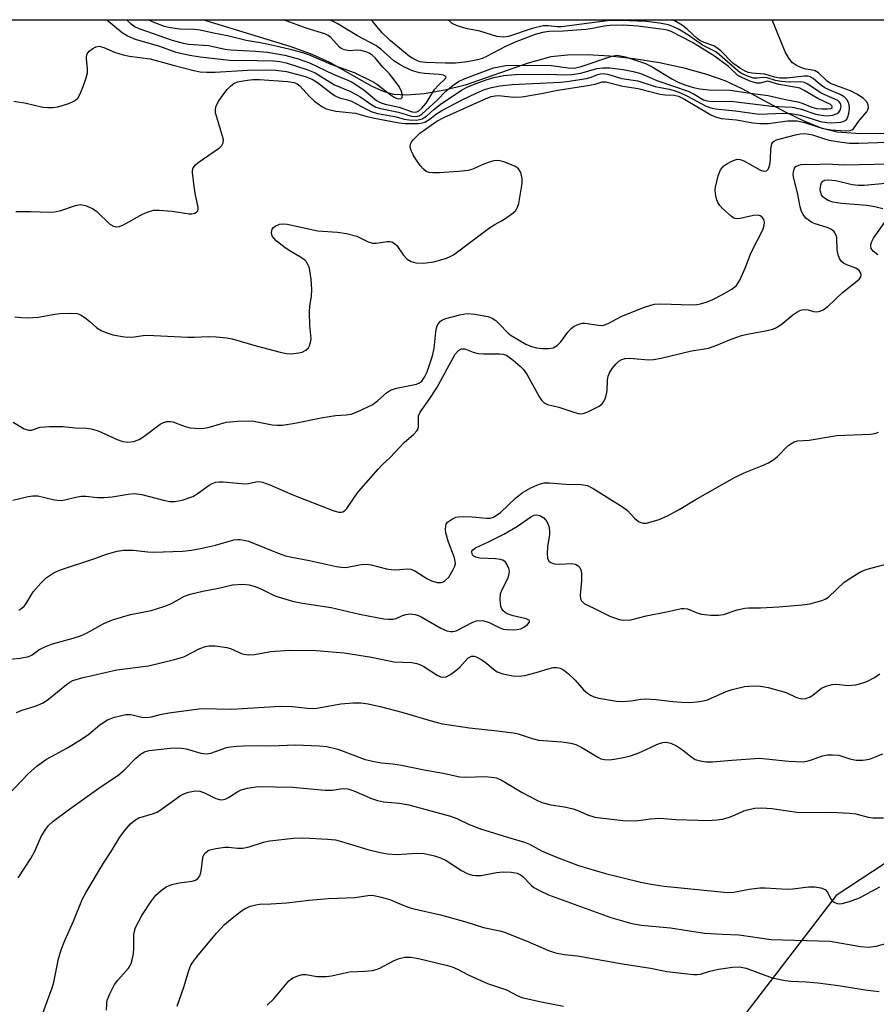
# Model space of a CAD drawing. Units: inches. Extents: x 1225767 to 1231767, y 525456 to 529457.
# Drawn here: x 1225907 to 1226099, y 529237 to 529457 of the extents above; entities that cross this region are included whole.
import ezdxf

# ---------------------------------------------------------------- set-up
doc = ezdxf.new("R2010")
doc.units = ezdxf.units.IN
doc.header["$MEASUREMENT"] = 0
for name, color, linetype in [('HYDRO-Single Line Stream', 4, 'Continuous'), ('NTRL-Trees', 3, 'Continuous'), ('Undefined', 1, 'Continuous')]:
    doc.layers.add(name, color=color, linetype=linetype)

msp = doc.modelspace()

# ---------------------------------------------------------------- linework, layer by layer
at = {"layer": 'HYDRO-Single Line Stream'}
msp.add_lwpolyline([(1226105.54, 529431.19), (1226095.06, 529431.12), (1226089.81, 529431.48), (1226086.46, 529432.35), (1226082.49, 529433.95), (1226078.33, 529436), (1226068.63, 529441.18), (1226064.8, 529442.96), (1226060.68, 529444.4), (1226055.62, 529445.78), (1226050.11, 529446.97), (1226044.39, 529447.89), (1226039.05, 529448.49), (1226033.96, 529448.77), (1226029.6, 529448.72), (1226025.82, 529448.31), (1226020.8, 529446.95), (1226006.69, 529441.99), (1226002.14, 529440.89), (1225997.5, 529440.1), (1225993.67, 529439.78), (1225990.71, 529439.93), (1225988.45, 529440.58), (1225985.92, 529441.72), (1225976.47, 529447.08), (1225972.53, 529448.84), (1225967.84, 529450.56), (1225948.06, 529456.63)], dxfattribs=at)
at = {"layer": 'NTRL-Trees'}
msp.add_lwpolyline([(1225766.66, 528134.1), (1225766.75, 529456.65), (1226186.71, 529456.61), (1226177.63, 529369), (1226154.45, 529303.47), (1226089.62, 529260.81), (1226020.47, 529170.72), (1225958.85, 529120.46), (1225926.92, 529057.92), (1225912.75, 528971.27), (1225891.35, 528943.27)], dxfattribs=at)
at = {"layer": 'Undefined'}
for points, elevation in [([(1225906.06, 529390.23), (1225907.5, 529390.07), (1225908.95, 529390.02), (1225911.25, 529390.12), (1225914.98, 529390.79), (1225916.14, 529390.93), (1225918.52, 529391.04), (1225919.97, 529390.95), (1225920.75, 529390.67), (1225921.7, 529390.08), (1225922.83, 529389.19), (1225924.35, 529387.79), (1225925.31, 529387.16), (1225926.61, 529386.61), (1225927.97, 529386.18), (1225930.52, 529385.76), (1225932.22, 529385.7), (1225934.73, 529386.06), (1225935.6, 529386.1), (1225944.72, 529385.67), (1225946.17, 529385.66), (1225949.28, 529385.81), (1225951.07, 529385.72), (1225953.45, 529385.5), (1225954.62, 529385.28), (1225959.97, 529383.75), (1225965.31, 529382.33), (1225966.73, 529382.02), (1225967.84, 529381.98), (1225969.51, 529382.14), (1225970.3, 529382.35), (1225971.05, 529382.73), (1225971.66, 529383.29), (1225971.9, 529383.73), (1225972.14, 529384.48), (1225972.24, 529385.27), (1225971.95, 529388.28), (1225971.89, 529391.22), (1225971.98, 529392.67), (1225972.36, 529394.73), (1225972.4, 529396.36), (1225972.26, 529398.61), (1225972.01, 529400.59), (1225971.83, 529401.29), (1225971.55, 529401.93), (1225971.13, 529402.56), (1225970.76, 529402.93), (1225969.92, 529403.55), (1225967.59, 529404.9), (1225966.4, 529405.73), (1225964.56, 529407.15), (1225963.97, 529407.72), (1225963.65, 529408.14), (1225963.45, 529408.58), (1225963.38, 529409.05), (1225963.58, 529409.78), (1225963.88, 529410.2), (1225964.25, 529410.5), (1225965.16, 529410.91), (1225966.07, 529411.03), (1225966.93, 529410.94), (1225973.73, 529409.45), (1225978.17, 529409.17), (1225980.2, 529408.85), (1225982.46, 529408.24), (1225984.98, 529406.99), (1225986, 529406.65), (1225986.82, 529406.66), (1225989.32, 529407.06), (1225989.83, 529407.05), (1225990.29, 529406.95), (1225990.92, 529406.63), (1225991.46, 529406.13), (1225992.83, 529404.08), (1225993.72, 529403.11), (1225994.61, 529402.57), (1225995.67, 529402.29), (1225997.39, 529402.25), (1225999.7, 529402.5), (1226002.5, 529403.35), (1226003.31, 529403.68), (1226004.06, 529404.09), (1226012.14, 529410.11), (1226013.34, 529410.89), (1226014.79, 529411.66), (1226016.02, 529412.43), (1226017.43, 529413.44), (1226018.03, 529414.02), (1226018.43, 529414.74), (1226018.66, 529415.57), (1226019.43, 529420.01), (1226019.45, 529421.17), (1226019.11, 529422.51), (1226018.61, 529423.33), (1226017.81, 529423.93), (1226015.32, 529424.9), (1226014.47, 529425.12), (1226013.9, 529425.18), (1226013.11, 529425.08), (1226012.06, 529424.78), (1226010.51, 529424.19), (1226008.42, 529423.25), (1226007.36, 529422.95), (1226005.17, 529422.69), (1226000.94, 529422.39), (1225999.47, 529422.4), (1225998.66, 529422.51), (1225997.99, 529422.74), (1225997.38, 529423.2), (1225996.67, 529424.06), (1225995.68, 529425.48), (1225995.08, 529426.45), (1225994.6, 529427.44), (1225994.43, 529428.16), (1225994.49, 529428.79), (1225994.7, 529429.25), (1225995.18, 529429.89), (1225996.55, 529431.28), (1226000.33, 529433.97), (1226001.95, 529434.81), (1226010.87, 529438.81), (1226012.53, 529439.48), (1226013.37, 529439.66), (1226014.14, 529439.7), (1226017.55, 529439.33), (1226019.34, 529439.42), (1226023.77, 529440.12), (1226027.39, 529440.92), (1226034.58, 529442), (1226035.98, 529442.3), (1226037.32, 529442.74), (1226038.16, 529442.77), (1226041.97, 529441.76), (1226045.4, 529441.24), (1226050.26, 529439.99), (1226051.45, 529439.82), (1226053.42, 529439.74), (1226054.39, 529439.54), (1226055.7, 529438.91), (1226061.63, 529435.41), (1226062.67, 529434.94), (1226063.9, 529434.59), (1226067.35, 529434.25), (1226070.96, 529433.57), (1226072.57, 529433.41), (1226074.47, 529433.46), (1226078.76, 529434.02), (1226080.9, 529434.03), (1226082.54, 529433.7), (1226085.77, 529432.59), (1226087.07, 529432.24), (1226088.47, 529432.04), (1226091.67, 529431.79), (1226092.76, 529431.87), (1226093.15, 529432.02), (1226093.48, 529432.28), (1226094.83, 529434.17), (1226096.48, 529436.02), (1226096.72, 529436.46), (1226096.83, 529436.92), (1226096.78, 529437.64), (1226096.48, 529438.31), (1226095.66, 529439.09), (1226094.27, 529440.02), (1226092.85, 529440.75), (1226089.58, 529441.91), (1226088.39, 529442.41), (1226087.61, 529442.93), (1226085.66, 529444.74), (1226084.96, 529445.21), (1226084.37, 529445.39), (1226082.95, 529445.58), (1226082.11, 529445.82), (1226080.77, 529446.4), (1226079.84, 529447.03), (1226079.02, 529448.01), (1226078.23, 529449.48), (1226075.33, 529456.62)], 328), ([(1225906.27, 529413.73), (1225909.62, 529413.79), (1225913.76, 529413.64), (1225914.89, 529413.68), (1225916.3, 529414.02), (1225919.61, 529415.12), (1225920.7, 529415.31), (1225921.8, 529415.11), (1225923.41, 529414.44), (1225924.33, 529413.76), (1225927.25, 529410.94), (1225928.12, 529410.47), (1225928.86, 529410.36), (1225929.39, 529410.42), (1225930.17, 529410.7), (1225934.69, 529413.26), (1225936.03, 529413.8), (1225937.13, 529414.08), (1225938.29, 529414.1), (1225941.24, 529413.81), (1225945.04, 529413.22), (1225945.57, 529413.23), (1225946.28, 529413.42), (1225946.67, 529413.64), (1225946.92, 529413.94), (1225947.03, 529414.3), (1225947.04, 529414.74), (1225946.4, 529417.38), (1225946.1, 529419.34), (1225945.75, 529422.47), (1225945.77, 529423.03), (1225945.92, 529423.54), (1225946.39, 529424.18), (1225947.04, 529424.71), (1225951.82, 529428.02), (1225952.34, 529428.54), (1225952.63, 529429.09), (1225952.65, 529429.82), (1225952.49, 529430.6), (1225950.92, 529435.8), (1225950.86, 529436.61), (1225951.05, 529437.38), (1225951.54, 529438.38), (1225952.28, 529439.5), (1225953.5, 529441.07), (1225954.29, 529441.89), (1225955.01, 529442.37), (1225955.82, 529442.72), (1225956.63, 529442.94), (1225958.01, 529443.16), (1225959.22, 529443.27), (1225960.7, 529443.24), (1225967.08, 529442.83), (1225968.48, 529442.59), (1225969.12, 529442.32), (1225969.73, 529441.85), (1225971.9, 529439.44), (1225972.99, 529438.45), (1225974.63, 529437.22), (1225975.64, 529436.73), (1225977.79, 529436.19), (1225982.22, 529435.78), (1225984.76, 529435.01), (1225986.4, 529434.61), (1225991.94, 529433.6), (1225993.26, 529433.44), (1225996.25, 529433.47), (1225997.11, 529433.59), (1225997.65, 529433.77), (1225998.63, 529434.37), (1226000.27, 529435.62), (1226001.45, 529436.31), (1226006.06, 529438.7), (1226008.99, 529440.11), (1226011.05, 529441.01), (1226012.56, 529441.51), (1226014.44, 529441.85), (1226017.18, 529442.16), (1226027.98, 529442.66), (1226029.43, 529442.8), (1226033.83, 529443.5), (1226034.65, 529443.75), (1226036.36, 529444.42), (1226037.28, 529444.61), (1226037.95, 529444.58), (1226038.52, 529444.47), (1226041.68, 529443.53), (1226045.32, 529442.96), (1226049.18, 529441.69), (1226052.26, 529441.11), (1226053.4, 529440.81), (1226054.8, 529440.31), (1226056.43, 529439.57), (1226060.58, 529437.31), (1226061.59, 529436.94), (1226062.67, 529436.74), (1226067.15, 529436.29), (1226072.38, 529435.54), (1226077.86, 529435.75), (1226079.52, 529435.68), (1226081.67, 529435.27), (1226086.1, 529433.92), (1226087.52, 529433.67), (1226088.68, 529433.62), (1226090.69, 529433.73), (1226091.21, 529433.85), (1226091.66, 529434.09), (1226091.99, 529434.44), (1226092.22, 529434.9), (1226092.44, 529435.69), (1226092.58, 529436.8), (1226092.54, 529437.62), (1226092.38, 529438.12), (1226091.99, 529438.81), (1226091.44, 529439.38), (1226090.51, 529439.92), (1226088.06, 529440.95), (1226087.08, 529441.45), (1226086.11, 529442.11), (1226084.45, 529443.51), (1226083.8, 529443.89), (1226083.31, 529444.02), (1226082.46, 529444.03), (1226078.62, 529443.58), (1226077.13, 529443.58), (1226075.87, 529443.78), (1226073.67, 529444.5), (1226070.77, 529444.68), (1226069.98, 529444.85), (1226069.25, 529445.12), (1226068.22, 529445.73), (1226066.56, 529446.95), (1226063.81, 529449.65), (1226062.97, 529450.38), (1226062.25, 529450.78), (1226060.12, 529451.55), (1226059.17, 529451.99), (1226058.54, 529452.46), (1226056.42, 529454.45), (1226055.28, 529455.37), (1226053.77, 529456.27), (1226052.94, 529456.62)], 326), ([(1225930.97, 529456.63), (1225931.83, 529455.85), (1225932.95, 529455.07), (1225933.99, 529454.59), (1225941.22, 529452.06), (1225943.67, 529451.38), (1225944.94, 529451.2), (1225949.36, 529450.87), (1225953.04, 529450.09), (1225954.31, 529449.9), (1225959.84, 529449.64), (1225962.51, 529449.41), (1225966.39, 529448.7), (1225969.35, 529447.9), (1225971.9, 529447), (1225977.19, 529444.48), (1225980.46, 529443.16), (1225981.44, 529442.69), (1225984.01, 529440.99), (1225986.89, 529438.61), (1225987.68, 529438.12), (1225988.82, 529437.76), (1225991.97, 529437.08), (1225994.85, 529436.07), (1225995.53, 529435.97), (1225995.92, 529436.04), (1225996.37, 529436.29), (1225997.01, 529436.84), (1225997.98, 529438), (1225999.87, 529441.04), (1226000.65, 529441.92), (1226002.35, 529443.58), (1226002.43, 529443.83), (1226002.36, 529443.96), (1226001.82, 529444.23), (1226000.89, 529444.38), (1225997.59, 529444.63), (1225996.49, 529444.8), (1225994.93, 529445.23), (1225993.11, 529446), (1225991.92, 529446.68), (1225990.78, 529447.44), (1225987.84, 529450.04), (1225986.73, 529450.85), (1225982.64, 529453.05), (1225978.07, 529455.83), (1225976.75, 529456.5), (1225976.39, 529456.63)], 320), ([(1225935.95, 529456.63), (1225937.27, 529456.03), (1225939.44, 529455.23), (1225940.87, 529454.87), (1225942.94, 529454.58), (1225946.19, 529454.52), (1225947.47, 529454.37), (1225950.41, 529453.7), (1225953.59, 529453.1), (1225957.75, 529452.04), (1225960.9, 529451.54), (1225963.8, 529450.92), (1225967.56, 529450.08), (1225970.37, 529449.33), (1225971.65, 529448.86), (1225976.7, 529446.72), (1225981.88, 529444.87), (1225986.28, 529442.7), (1225987.21, 529442.05), (1225989.9, 529439.89), (1225990.83, 529439.29), (1225991.28, 529439.07), (1225991.87, 529438.93), (1225992.36, 529439.03), (1225992.59, 529439.23), (1225992.7, 529439.82), (1225992.42, 529440.78), (1225991.84, 529441.75), (1225990.82, 529443.17), (1225989.76, 529444.52), (1225988.33, 529446.03), (1225986.55, 529448.12), (1225985.93, 529448.69), (1225985.23, 529449.14), (1225984.46, 529449.49), (1225983.36, 529449.78), (1225982.5, 529449.81), (1225980.75, 529449.7), (1225979.71, 529449.91), (1225979, 529450.24), (1225978.58, 529450.53), (1225976.68, 529452.69), (1225976.06, 529453.14), (1225975.35, 529453.48), (1225971.4, 529454.67), (1225966.09, 529456.63)], 318), ([(1225993.05, 529434.42), (1225994.2, 529434.25), (1225995.72, 529434.2), (1225996.6, 529434.31), (1225997.12, 529434.5), (1225998.07, 529435.11), (1225999.73, 529436.58), (1226001.08, 529437.66), (1226005.85, 529440.86), (1226007.26, 529441.6), (1226008.53, 529442.14), (1226011.42, 529443.21), (1226013.07, 529443.71), (1226015.36, 529444.16), (1226017.96, 529444.39), (1226025.15, 529444.5), (1226029.08, 529444.33), (1226030.51, 529444.38), (1226032.54, 529444.66), (1226036.12, 529445.74), (1226037.44, 529445.91), (1226039.01, 529445.86), (1226041.99, 529445.49), (1226044.25, 529445.07), (1226045.93, 529444.65), (1226049.51, 529443.09), (1226056.52, 529440.66), (1226057.9, 529440), (1226059.96, 529438.75), (1226060.79, 529438.48), (1226061.9, 529438.39), (1226066.16, 529438.4), (1226075.2, 529437.35), (1226079.79, 529437.07), (1226081.58, 529436.69), (1226085.07, 529435.53), (1226086.24, 529435.3), (1226087.42, 529435.19), (1226088.85, 529435.28), (1226089.83, 529435.64), (1226090.22, 529435.96), (1226090.52, 529436.4), (1226090.7, 529436.88), (1226090.75, 529437.31), (1226090.6, 529437.93), (1226090.33, 529438.27), (1226089.96, 529438.55), (1226086.3, 529440.22), (1226083.26, 529442.25), (1226082.52, 529442.62), (1226081.73, 529442.74), (1226079.18, 529442.69), (1226077.39, 529442.8), (1226076.07, 529443.06), (1226074.2, 529443.65), (1226073.4, 529443.69), (1226071.95, 529443.54), (1226071.17, 529443.61), (1226070.05, 529443.92), (1226068.96, 529444.36), (1226068.24, 529444.77), (1226067.65, 529445.22), (1226063.57, 529448.76), (1226062.7, 529449.43), (1226059.73, 529450.96), (1226056.71, 529453.1), (1226054.53, 529454.44), (1226053.3, 529455.08), (1226052.13, 529455.5), (1226050.13, 529455.88), (1226047.24, 529456.25), (1226041.49, 529456.47), (1226039.07, 529456.43), (1226028.24, 529455.03), (1226027.25, 529455.02), (1226025.25, 529455.31), (1226024.15, 529455.24), (1226021.67, 529454.71), (1226016.35, 529452.92), (1226015.22, 529452.76), (1226013.77, 529452.86), (1226009.94, 529454.1), (1226007.25, 529454.58), (1226006.13, 529454.87), (1226004.77, 529455.33), (1226003.77, 529455.82), (1226002.93, 529456.6), (1226002.91, 529456.62)], 324), ([(1226100.07, 529414.36), (1226098.26, 529414.84), (1226096.47, 529415.08), (1226090.81, 529415.52), (1226088.9, 529415.87), (1226087.85, 529416.2), (1226086.99, 529416.71), (1226086.64, 529417.06), (1226086.38, 529417.48), (1226086.13, 529418.2), (1226086.05, 529418.7), (1226086.18, 529419.73), (1226086.36, 529420.19), (1226086.67, 529420.53), (1226087.09, 529420.74), (1226087.85, 529420.84), (1226089.52, 529420.71), (1226093.23, 529419.78), (1226094.54, 529419.62), (1226095.85, 529419.67), (1226103.83, 529420.37)], 334), ([(1226098.93, 529404.08), (1226097.86, 529404.9), (1226097.46, 529405.49), (1226097.35, 529405.91), (1226097.36, 529406.36), (1226097.56, 529407.06), (1226097.97, 529407.81), (1226100.48, 529411.41)], 334)]:
    msp.add_lwpolyline(points, dxfattribs=dict(at, elevation=elevation))
for points in [[(1225926.59, 529456.63, 322), (1225930.06, 529453.75, 322), (1225931.25, 529453.02, 322), (1225932.97, 529452.26, 322), (1225938.41, 529450.75, 322), (1225942.01, 529449.42, 322), (1225945.16, 529448.72, 322), (1225947.44, 529448.31, 322), (1225954.05, 529447.6, 322), (1225960.22, 529447.55, 322), (1225963.96, 529447.44, 322), (1225965.28, 529447.28, 322), (1225966.66, 529446.97, 322), (1225971.32, 529445.51, 322), (1225973.14, 529444.73, 322), (1225974.39, 529444.03, 322), (1225977.51, 529442.08, 322), (1225980.9, 529440.66, 322), (1225982.18, 529440.02, 322), (1225983.4, 529439.29, 322), (1225985.86, 529437.61, 322), (1225986.76, 529437.11, 322), (1225987.8, 529436.77, 322), (1225991.8, 529435.96, 322), (1225994.68, 529435.09, 322), (1225995.51, 529435.03, 322), (1225996.06, 529435.08, 322), (1225996.56, 529435.24, 322), (1225997.02, 529435.5, 322), (1226000.45, 529438.68, 322), (1226002.41, 529440.67, 322), (1226004.01, 529442.01, 322), (1226005.17, 529442.82, 322), (1226006.44, 529443.4, 322), (1226013.02, 529445.9, 322), (1226015.75, 529446.41, 322), (1226018.25, 529446.5, 322), (1226025.9, 529446.39, 322), (1226029.75, 529445.85, 322), (1226031.03, 529445.82, 322), (1226032.59, 529446.18, 322), (1226039.46, 529448.51, 322), (1226040.63, 529448.69, 322), (1226041.41, 529448.6, 322), (1226042.51, 529448.33, 322), (1226047.04, 529446.89, 322), (1226048.53, 529446.13, 322), (1226052.87, 529443.45, 322), (1226054.13, 529442.75, 322), (1226055.77, 529442.05, 322), (1226057.71, 529441.5, 322), (1226059.18, 529441.19, 322), (1226061.09, 529440.99, 322), (1226065.9, 529440.89, 322), (1226069.89, 529440.27, 322), (1226074.39, 529439.71, 322), (1226078.31, 529438.77, 322), (1226081.08, 529438.3, 322), (1226082.02, 529437.98, 322), (1226084.17, 529437.08, 322), (1226085.26, 529436.8, 322), (1226086.47, 529436.7, 322), (1226087.66, 529436.72, 322), (1226088.41, 529436.83, 322), (1226088.75, 529437.04, 322), (1226088.73, 529437.33, 322), (1226088.33, 529437.68, 322), (1226085.53, 529439, 322), (1226082.5, 529440.84, 322), (1226081.47, 529441.34, 322), (1226080.33, 529441.59, 322), (1226076.78, 529442.14, 322), (1226074.36, 529442.87, 322), (1226073.94, 529442.84, 322), (1226072.67, 529442.42, 322), (1226071.91, 529442.44, 322), (1226070.56, 529442.85, 322), (1226068.66, 529443.62, 322), (1226067.66, 529444.18, 322), (1226065.57, 529446.15, 322), (1226062.43, 529448.5, 322), (1226057.54, 529451.56, 322), (1226052.74, 529453.99, 322), (1226051.87, 529454.31, 322), (1226051.03, 529454.49, 322), (1226045.31, 529455.23, 322), (1226042.15, 529455.42, 322), (1226039.01, 529455.37, 322), (1226037.77, 529455.23, 322), (1226035.14, 529454.68, 322), (1226033.7, 529454.47, 322), (1226028.61, 529454.05, 322), (1226025.45, 529454.04, 322), (1226024.01, 529453.82, 322), (1226022.35, 529453.32, 322), (1226017.84, 529451.6, 322), (1226015.73, 529450.63, 322), (1226011.47, 529448.4, 322), (1226010.49, 529447.96, 322), (1226009.42, 529447.65, 322), (1226007.2, 529447.24, 322), (1226004.57, 529446.93, 322), (1226002.2, 529446.91, 322), (1225997.8, 529447.07, 322), (1225996.66, 529447.26, 322), (1225995.9, 529447.52, 322), (1225994.99, 529447.98, 322), (1225994.29, 529448.45, 322), (1225989.97, 529452.02, 322), (1225988.08, 529453.79, 322), (1225985.98, 529456.34, 322), (1225985.71, 529456.63, 322)], [(1225905.8, 529438.44, 324), (1225908.56, 529438, 324), (1225912.31, 529437.08, 324), (1225913.42, 529436.98, 324), (1225914.53, 529436.99, 324), (1225915.64, 529437.13, 324), (1225918.11, 529437.9, 324), (1225919.39, 529438.49, 324), (1225920.1, 529439.12, 324), (1225920.67, 529440.05, 324), (1225921.32, 529441.69, 324), (1225922, 529443.63, 324), (1225922.25, 529444.76, 324), (1225922.27, 529445.63, 324), (1225922.06, 529447.96, 324), (1225922.07, 529448.51, 324), (1225922.19, 529449, 324), (1225922.63, 529449.59, 324), (1225923.47, 529450.22, 324), (1225924.17, 529450.58, 324), (1225924.91, 529450.7, 324), (1225925.94, 529450.44, 324), (1225928.3, 529449.38, 324), (1225930.26, 529448.8, 324), (1225931.68, 529448.51, 324), (1225936.26, 529447.9, 324), (1225941.42, 529446.46, 324), (1225946.02, 529445.27, 324), (1225947.47, 529444.98, 324), (1225948.86, 529444.9, 324), (1225950.83, 529444.91, 324), (1225958.08, 529445.38, 324), (1225962.06, 529445.46, 324), (1225964.4, 529445.4, 324), (1225966.74, 529445.04, 324), (1225970.95, 529443.92, 324), (1225972.53, 529443.36, 324), (1225973.72, 529442.59, 324), (1225976.68, 529440.27, 324), (1225977.63, 529439.62, 324), (1225978.59, 529439.2, 324), (1225980.39, 529438.76, 324), (1225981.32, 529438.42, 324), (1225984.63, 529436.62, 324), (1225985.7, 529436.12, 324), (1225987.09, 529435.68, 324), (1225990.98, 529434.97, 324), (1225993.05, 529434.42, 324)], [(1225905.66, 529366.68, 330), (1225908.13, 529365.18, 330), (1225909.08, 529364.85, 330), (1225909.73, 529364.88, 330), (1225911.73, 529365.53, 330), (1225913.78, 529365.68, 330), (1225916.73, 529365.67, 330), (1225919.5, 529365.4, 330), (1225922.04, 529365.31, 330), (1225923.11, 529365.18, 330), (1225924.7, 529364.74, 330), (1225928.88, 529362.78, 330), (1225930.19, 529362.37, 330), (1225931.26, 529362.2, 330), (1225932.57, 529362.38, 330), (1225933.83, 529362.82, 330), (1225934.84, 529363.45, 330), (1225938.55, 529366.22, 330), (1225939.28, 529366.61, 330), (1225940.03, 529366.81, 330), (1225940.8, 529366.84, 330), (1225941.36, 529366.72, 330), (1225944.1, 529365.73, 330), (1225945.21, 529365.42, 330), (1225946.36, 529365.29, 330), (1225947.81, 529365.27, 330), (1225949.22, 529365.45, 330), (1225953.24, 529366.7, 330), (1225955.86, 529366.91, 330), (1225959.07, 529366.95, 330), (1225963.56, 529366.08, 330), (1225964.71, 529365.98, 330), (1225965.85, 529366.01, 330), (1225968.59, 529366.41, 330), (1225974.91, 529367.73, 330), (1225977.75, 529368.14, 330), (1225980.1, 529368.3, 330), (1225981.23, 529368.48, 330), (1225982.55, 529368.95, 330), (1225986.08, 529370.65, 330), (1225987.2, 529371.48, 330), (1225989.11, 529373.24, 330), (1225990.04, 529373.84, 330), (1225991.35, 529374.24, 330), (1225995.79, 529375.18, 330), (1225996.51, 529375.47, 330), (1225997.03, 529375.84, 330), (1225997.64, 529376.7, 330), (1225998.23, 529377.95, 330), (1225999.42, 529381.48, 330), (1225999.74, 529383.12, 330), (1226000.13, 529386.84, 330), (1226000.37, 529387.98, 330), (1226000.69, 529388.65, 330), (1226001.16, 529389.22, 330), (1226001.6, 529389.53, 330), (1226002.37, 529389.86, 330), (1226005.47, 529390.65, 330), (1226007.17, 529390.93, 330), (1226008.89, 529390.81, 330), (1226011.76, 529390.32, 330), (1226012.75, 529389.91, 330), (1226013.52, 529389.39, 330), (1226014.32, 529388.66, 330), (1226016.23, 529386.67, 330), (1226016.99, 529386.03, 330), (1226020.26, 529384.08, 330), (1226021.54, 529383.55, 330), (1226022.61, 529383.27, 330), (1226023.97, 529383.1, 330), (1226025.33, 529383.13, 330), (1226026.37, 529383.32, 330), (1226027.28, 529383.79, 330), (1226028.09, 529384.63, 330), (1226029.63, 529386.76, 330), (1226030.37, 529387.62, 330), (1226031.05, 529388.13, 330), (1226032.11, 529388.6, 330), (1226032.96, 529388.8, 330), (1226033.47, 529388.81, 330), (1226036.49, 529388.33, 330), (1226037.06, 529388.29, 330), (1226037.62, 529388.36, 330), (1226038.67, 529388.76, 330), (1226041.6, 529390.3, 330), (1226046.58, 529392.3, 330), (1226048.18, 529392.85, 330), (1226048.99, 529393.04, 330), (1226050.46, 529393.11, 330), (1226057.29, 529392.91, 330), (1226058.45, 529392.98, 330), (1226059.33, 529393.14, 330), (1226060.76, 529393.55, 330), (1226062.07, 529394.1, 330), (1226064.07, 529395.11, 330), (1226066.28, 529396.4, 330), (1226067.35, 529397.25, 330), (1226068.1, 529398.44, 330), (1226069.28, 529401.11, 330), (1226070.62, 529404.61, 330), (1226073.24, 529409.66, 330), (1226073.55, 529410.65, 330), (1226073.61, 529411.38, 330), (1226073.43, 529411.98, 330), (1226073, 529412.56, 330), (1226072.61, 529412.82, 330), (1226072.16, 529412.93, 330), (1226071.12, 529412.86, 330), (1226068.18, 529412.19, 330), (1226067.61, 529412.13, 330), (1226067.08, 529412.17, 330), (1226066.6, 529412.38, 330), (1226066.16, 529412.69, 330), (1226064.24, 529414.46, 330), (1226063.65, 529415.09, 330), (1226063.16, 529415.77, 330), (1226062.86, 529416.58, 330), (1226062.64, 529417.73, 330), (1226062.59, 529418.61, 330), (1226062.65, 529419.18, 330), (1226063.26, 529421.73, 330), (1226063.8, 529423.09, 330), (1226064.48, 529423.94, 330), (1226065.16, 529424.42, 330), (1226066.15, 529424.97, 330), (1226067.41, 529425.44, 330), (1226068.19, 529425.38, 330), (1226068.99, 529425.06, 330), (1226072.69, 529422.97, 330), (1226073.42, 529422.77, 330), (1226074.07, 529422.83, 330), (1226074.49, 529423.29, 330), (1226074.83, 529424.24, 330), (1226074.95, 529425.38, 330), (1226075.02, 529427.78, 330), (1226075.21, 529428.88, 330), (1226075.64, 529429.45, 330), (1226076.26, 529429.79, 330), (1226080.52, 529430.9, 330), (1226081.61, 529431.1, 330), (1226082.7, 529431.18, 330), (1226084.37, 529430.93, 330), (1226087, 529430.02, 330), (1226088.09, 529429.72, 330), (1226090.91, 529429.23, 330), (1226092.64, 529429.06, 330), (1226094.71, 529429.07, 330), (1226105.11, 529429.43, 330)], [(1225905.57, 529349.23, 332), (1225909, 529350.05, 332), (1225910.06, 529350.23, 332), (1225911.19, 529350.16, 332), (1225914.92, 529349.29, 332), (1225916.38, 529349.15, 332), (1225917.21, 529349.27, 332), (1225919.71, 529349.92, 332), (1225920.83, 529350.12, 332), (1225921.94, 529350.13, 332), (1225924.51, 529349.8, 332), (1225925.99, 529349.83, 332), (1225927.77, 529349.97, 332), (1225931.38, 529350.59, 332), (1225932.78, 529350.69, 332), (1225934.43, 529350.47, 332), (1225939.25, 529349.2, 332), (1225940.65, 529348.96, 332), (1225941.77, 529348.91, 332), (1225943.41, 529349.23, 332), (1225945.8, 529350.02, 332), (1225946.8, 529350.61, 332), (1225949.44, 529352.59, 332), (1225950.17, 529352.98, 332), (1225950.94, 529353.25, 332), (1225951.78, 529353.34, 332), (1225952.64, 529353.32, 332), (1225957.47, 529352.91, 332), (1225958.29, 529352.98, 332), (1225959.93, 529353.36, 332), (1225960.55, 529353.4, 332), (1225961.39, 529353.25, 332), (1225963.04, 529352.67, 332), (1225968.18, 529350.41, 332), (1225977.35, 529346.88, 332), (1225978.44, 529346.55, 332), (1225978.97, 529346.51, 332), (1225979.34, 529346.59, 332), (1225979.71, 529346.81, 332), (1225980.24, 529347.37, 332), (1225981.93, 529349.92, 332), (1225982.92, 529351.26, 332), (1225987.26, 529356.17, 332), (1225988.16, 529357.1, 332), (1225989.97, 529358.77, 332), (1225993.05, 529362.09, 332), (1225995.22, 529363.96, 332), (1225995.93, 529364.74, 332), (1225996.17, 529365.17, 332), (1225996.28, 529365.68, 332), (1225996.3, 529368.06, 332), (1225996.66, 529368.93, 332), (1225998.67, 529371.7, 332), (1226000.33, 529374.34, 332), (1226004.49, 529381.88, 332), (1226005.2, 529382.71, 332), (1226005.86, 529383.05, 332), (1226006.6, 529383.03, 332), (1226008.45, 529382.29, 332), (1226009.6, 529382.01, 332), (1226010.78, 529381.92, 332), (1226014.34, 529381.98, 332), (1226015.21, 529381.86, 332), (1226015.94, 529381.61, 332), (1226017.41, 529380.53, 332), (1226018.98, 529379.21, 332), (1226019.73, 529378.47, 332), (1226020.55, 529377.24, 332), (1226023.29, 529372.28, 332), (1226023.78, 529371.58, 332), (1226024.38, 529371.01, 332), (1226025.12, 529370.65, 332), (1226027.62, 529370.05, 332), (1226030.53, 529369.03, 332), (1226031.94, 529368.63, 332), (1226032.51, 529368.55, 332), (1226033.05, 529368.59, 332), (1226034.11, 529368.94, 332), (1226036.67, 529370.25, 332), (1226037.31, 529370.76, 332), (1226037.62, 529371.18, 332), (1226037.98, 529371.9, 332), (1226038.32, 529372.93, 332), (1226038.44, 529373.77, 332), (1226038.54, 529376.09, 332), (1226038.69, 529376.92, 332), (1226038.96, 529377.7, 332), (1226039.53, 529378.65, 332), (1226040.43, 529379.74, 332), (1226041.04, 529380.3, 332), (1226041.71, 529380.69, 332), (1226042.44, 529380.93, 332), (1226043.5, 529380.99, 332), (1226047.66, 529380.58, 332), (1226048.79, 529380.7, 332), (1226050.47, 529381.01, 332), (1226057.29, 529382.58, 332), (1226061.08, 529383.24, 332), (1226062.92, 529383.85, 332), (1226065.81, 529385.1, 332), (1226068.45, 529386.01, 332), (1226070.19, 529386.45, 332), (1226073.86, 529387.06, 332), (1226075.48, 529387.48, 332), (1226076.26, 529387.82, 332), (1226077.24, 529388.39, 332), (1226079.94, 529390.66, 332), (1226080.81, 529391.27, 332), (1226081.49, 529391.62, 332), (1226082, 529391.77, 332), (1226082.83, 529391.82, 332), (1226083.37, 529391.75, 332), (1226084.58, 529391.39, 332), (1226085.3, 529391.35, 332), (1226086.02, 529391.48, 332), (1226086.72, 529391.77, 332), (1226087.78, 529392.55, 332), (1226091.03, 529395.66, 332), (1226094.27, 529398.19, 332), (1226094.82, 529398.72, 332), (1226095.1, 529399.13, 332), (1226095.24, 529399.55, 332), (1226095.17, 529399.97, 332), (1226094.79, 529400.55, 332), (1226093.99, 529401.09, 332), (1226092.04, 529401.82, 332), (1226091.27, 529402.23, 332), (1226090.84, 529402.58, 332), (1226090.35, 529403.25, 332), (1226090.06, 529404.04, 332), (1226089.85, 529405.19, 332), (1226089.75, 529407.98, 332), (1226089.53, 529408.66, 332), (1226089.16, 529409.25, 332), (1226088.58, 529409.71, 332), (1226087.64, 529410.16, 332), (1226084.96, 529410.98, 332), (1226084.2, 529411.31, 332), (1226082.88, 529412.25, 332), (1226082.21, 529413.06, 332), (1226081.9, 529413.78, 332), (1226081.6, 529414.8, 332), (1226080.98, 529417.91, 332), (1226080.16, 529421.13, 332), (1226080.04, 529421.98, 332), (1226080.06, 529422.73, 332), (1226080.31, 529423.43, 332), (1226080.64, 529423.8, 332), (1226081.3, 529424.16, 332), (1226081.82, 529424.28, 332), (1226082.67, 529424.33, 332), (1226084.71, 529424.31, 332), (1226087.49, 529424.39, 332), (1226091.41, 529424.22, 332), (1226101.53, 529424.45, 332)], [(1225906.94, 529324.67, 334), (1225907.63, 529325.07, 334), (1225908.17, 529325.63, 334), (1225908.79, 529326.51, 334), (1225910.14, 529328.7, 334), (1225911.83, 529330.65, 334), (1225913.05, 529331.85, 334), (1225914.63, 529332.92, 334), (1225915.36, 529333.3, 334), (1225916.46, 529333.74, 334), (1225923.7, 529336.14, 334), (1225926.51, 529337.15, 334), (1225928.94, 529337.83, 334), (1225930.31, 529338.08, 334), (1225932.52, 529338.05, 334), (1225935.79, 529337.65, 334), (1225937.07, 529337.58, 334), (1225943.49, 529337.82, 334), (1225945.53, 529338.06, 334), (1225947.53, 529338.42, 334), (1225950.92, 529339.17, 334), (1225955.01, 529340.34, 334), (1225955.88, 529340.46, 334), (1225956.41, 529340.44, 334), (1225957.22, 529340.32, 334), (1225958.25, 529340.03, 334), (1225964.92, 529337.36, 334), (1225966.56, 529336.78, 334), (1225967.98, 529336.46, 334), (1225971.91, 529335.77, 334), (1225977.94, 529334.37, 334), (1225979, 529334.22, 334), (1225980.03, 529334.2, 334), (1225983.47, 529334.84, 334), (1225984.55, 529334.92, 334), (1225985.71, 529334.76, 334), (1225989.1, 529333.9, 334), (1225990.19, 529333.69, 334), (1225991.17, 529333.67, 334), (1225993.76, 529333.89, 334), (1225994.54, 529333.82, 334), (1225995.45, 529333.46, 334), (1225998.15, 529331.73, 334), (1225999.14, 529331.23, 334), (1226000.42, 529330.82, 334), (1226001.36, 529330.83, 334), (1226001.78, 529330.97, 334), (1226002.23, 529331.25, 334), (1226003.01, 529332.03, 334), (1226004.05, 529333.73, 334), (1226004.38, 529334.49, 334), (1226004.5, 529335.01, 334), (1226004.49, 529335.55, 334), (1226004.31, 529336.34, 334), (1226002.89, 529340.03, 334), (1226002.37, 529341.91, 334), (1226002.29, 529342.68, 334), (1226002.34, 529343.43, 334), (1226002.48, 529343.88, 334), (1226002.77, 529344.28, 334), (1226003.85, 529345.09, 334), (1226004.6, 529345.42, 334), (1226005.15, 529345.52, 334), (1226006.28, 529345.58, 334), (1226008.29, 529345.53, 334), (1226011.5, 529345.17, 334), (1226012.3, 529345.23, 334), (1226013, 529345.43, 334), (1226013.65, 529345.78, 334), (1226014.58, 529346.48, 334), (1226017.98, 529349.68, 334), (1226019.43, 529350.85, 334), (1226021.4, 529351.99, 334), (1226022.72, 529352.61, 334), (1226023.53, 529352.91, 334), (1226024.39, 529353.07, 334), (1226025.55, 529353.13, 334), (1226029.11, 529352.84, 334), (1226032.66, 529352.73, 334), (1226034.02, 529352.48, 334), (1226035.28, 529351.83, 334), (1226041.89, 529347.71, 334), (1226042.96, 529346.89, 334), (1226044.54, 529345.19, 334), (1226045.44, 529344.48, 334), (1226045.93, 529344.22, 334), (1226046.45, 529344.07, 334), (1226047.25, 529344.11, 334), (1226050.03, 529344.93, 334), (1226051.93, 529345.69, 334), (1226054.56, 529347.11, 334), (1226058.12, 529349.33, 334), (1226066.91, 529354.31, 334), (1226069.04, 529355.36, 334), (1226073.19, 529357.01, 334), (1226074.52, 529357.61, 334), (1226075.68, 529358.32, 334), (1226076.54, 529359, 334), (1226078.8, 529361.36, 334), (1226079.49, 529361.85, 334), (1226080.24, 529362.24, 334), (1226081.04, 529362.47, 334), (1226083.62, 529362.65, 334), (1226089.78, 529363.65, 334), (1226097.27, 529364, 334), (1226098.3, 529364.16, 334), (1226099.06, 529364.46, 334)], [(1225902.48, 529313.46, 336), (1225907.22, 529313.91, 336), (1225909.17, 529314.31, 336), (1225909.89, 529314.67, 336), (1225911.41, 529315.75, 336), (1225912.88, 529316.5, 336), (1225914.49, 529317.1, 336), (1225919.1, 529318.37, 336), (1225920.74, 529318.93, 336), (1225922.05, 529319.52, 336), (1225925.95, 529321.65, 336), (1225927.84, 529322.46, 336), (1225931.87, 529323.63, 336), (1225936.5, 529324.58, 336), (1225939.33, 529325.42, 336), (1225940.91, 529326.07, 336), (1225943.96, 529327.75, 336), (1225945.25, 529328.24, 336), (1225948.05, 529328.92, 336), (1225951.56, 529329.57, 336), (1225954.69, 529330.28, 336), (1225956.98, 529330.42, 336), (1225958.38, 529330.27, 336), (1225959.73, 529329.89, 336), (1225961.06, 529329.42, 336), (1225963.53, 529328.12, 336), (1225964.41, 529327.75, 336), (1225968.11, 529326.66, 336), (1225970.37, 529326.21, 336), (1225976.78, 529325.22, 336), (1225983.1, 529323.77, 336), (1225988.53, 529322.71, 336), (1225989.67, 529322.6, 336), (1225990.5, 529322.63, 336), (1225991.25, 529322.8, 336), (1225992.72, 529323.48, 336), (1225993.44, 529323.69, 336), (1225994.47, 529323.78, 336), (1225995.5, 529323.66, 336), (1225996.23, 529323.43, 336), (1225996.99, 529323.07, 336), (1226001.28, 529320.58, 336), (1226002.61, 529320.02, 336), (1226003.42, 529319.83, 336), (1226003.93, 529319.84, 336), (1226004.66, 529320.05, 336), (1226008.38, 529321.97, 336), (1226009.2, 529322.28, 336), (1226009.74, 529322.35, 336), (1226010.81, 529322.23, 336), (1226011.88, 529321.94, 336), (1226014.43, 529320.66, 336), (1226015.22, 529320.4, 336), (1226016.05, 529320.3, 336), (1226017.47, 529320.27, 336), (1226018.32, 529320.31, 336), (1226019.13, 529320.47, 336), (1226019.82, 529320.8, 336), (1226020.62, 529321.4, 336), (1226021.05, 529321.93, 336), (1226021.11, 529322.23, 336), (1226021.04, 529322.35, 336), (1226020.32, 529322.68, 336), (1226017.46, 529323.39, 336), (1226016.09, 529323.85, 336), (1226015.64, 529324.11, 336), (1226015.12, 529324.57, 336), (1226014.86, 529324.95, 336), (1226014.67, 529325.47, 336), (1226014.52, 529326.92, 336), (1226014.63, 529328.39, 336), (1226015.02, 529329.43, 336), (1226016.28, 529331.88, 336), (1226016.55, 529332.87, 336), (1226016.57, 529333.39, 336), (1226016.47, 529333.92, 336), (1226016.01, 529334.93, 336), (1226015.69, 529335.37, 336), (1226015.3, 529335.72, 336), (1226014.57, 529335.98, 336), (1226013.44, 529336.11, 336), (1226009.99, 529336.29, 336), (1226009.05, 529336.49, 336), (1226008.65, 529336.7, 336), (1226008.35, 529337, 336), (1226008.17, 529337.59, 336), (1226008.22, 529337.8, 336), (1226008.44, 529338.16, 336), (1226009.02, 529338.58, 336), (1226011.92, 529339.88, 336), (1226015.31, 529341.61, 336), (1226018.41, 529343.41, 336), (1226021.39, 529345.5, 336), (1226022.15, 529345.85, 336), (1226022.68, 529345.96, 336), (1226023.41, 529345.83, 336), (1226024.27, 529345.29, 336), (1226024.95, 529344.44, 336), (1226025.39, 529343.43, 336), (1226025.56, 529342.37, 336), (1226025.56, 529341.55, 336), (1226025.11, 529338.77, 336), (1226025.01, 529337.34, 336), (1226025.1, 529336.25, 336), (1226025.43, 529335.59, 336), (1226025.83, 529335.28, 336), (1226026.58, 529335, 336), (1226027.75, 529334.93, 336), (1226030.57, 529335.06, 336), (1226031.33, 529334.91, 336), (1226031.97, 529334.53, 336), (1226032.3, 529334.14, 336), (1226032.55, 529333.68, 336), (1226032.73, 529332.91, 336), (1226032.72, 529331.24, 336), (1226032.42, 529327.97, 336), (1226032.49, 529327.15, 336), (1226032.71, 529326.69, 336), (1226033.3, 529326.15, 336), (1226034.03, 529325.73, 336), (1226035.79, 529324.97, 336), (1226039.05, 529323.33, 336), (1226041.09, 529322.53, 336), (1226042.14, 529322.37, 336), (1226043.73, 529322.5, 336), (1226047.19, 529323.37, 336), (1226051.72, 529324.25, 336), (1226055.04, 529325, 336), (1226055.58, 529325.03, 336), (1226056.38, 529324.92, 336), (1226058.72, 529323.97, 336), (1226059.55, 529323.76, 336), (1226061.58, 529323.53, 336), (1226063.33, 529323.49, 336), (1226064.45, 529323.7, 336), (1226067.48, 529324.7, 336), (1226069.18, 529325.11, 336), (1226070.06, 529325.19, 336), (1226072.73, 529325.18, 336), (1226076.8, 529325.35, 336), (1226082.02, 529325.8, 336), (1226083.7, 529326.07, 336), (1226086.43, 529326.81, 336), (1226087.2, 529327.11, 336), (1226087.9, 529327.55, 336), (1226091.44, 529330.86, 336), (1226092.9, 529331.9, 336), (1226094.92, 529333.15, 336), (1226095.72, 529333.52, 336), (1226096.55, 529333.78, 336), (1226102.75, 529335.42, 336)], [(1225906.39, 529301.72, 338), (1225907.47, 529302.21, 338), (1225910.8, 529303.24, 338), (1225912.4, 529303.92, 338), (1225913.57, 529304.73, 338), (1225917.6, 529308.02, 338), (1225918.31, 529308.52, 338), (1225919.03, 529308.92, 338), (1225920.99, 529309.52, 338), (1225928.81, 529311.26, 338), (1225935.93, 529312.22, 338), (1225941.72, 529313.58, 338), (1225943.85, 529314.22, 338), (1225947.38, 529316.04, 338), (1225948.62, 529316.52, 338), (1225949.41, 529316.67, 338), (1225950.85, 529316.64, 338), (1225953.44, 529316.29, 338), (1225954.24, 529316.03, 338), (1225956.88, 529314.85, 338), (1225958.22, 529314.63, 338), (1225959.62, 529314.74, 338), (1225963.27, 529315.41, 338), (1225967.46, 529315.7, 338), (1225973.36, 529315.63, 338), (1225979.64, 529315.07, 338), (1225985.76, 529314.13, 338), (1225990.74, 529313.12, 338), (1225994.74, 529312.91, 338), (1225995.87, 529312.73, 338), (1225996.71, 529312.44, 338), (1225997.49, 529312.05, 338), (1226000.44, 529310.08, 338), (1226001.22, 529309.74, 338), (1226001.73, 529309.65, 338), (1226002.44, 529309.74, 338), (1226003.44, 529310.25, 338), (1226004.62, 529311.12, 338), (1226005.52, 529311.89, 338), (1226007.31, 529313.9, 338), (1226008.12, 529314.34, 338), (1226008.79, 529314.38, 338), (1226009.49, 529314.09, 338), (1226010.42, 529313.51, 338), (1226011.56, 529312.68, 338), (1226013, 529311.46, 338), (1226013.86, 529310.88, 338), (1226015.1, 529310.4, 338), (1226017.37, 529309.96, 338), (1226018.66, 529309.87, 338), (1226020.04, 529310.05, 338), (1226022.55, 529310.68, 338), (1226025.28, 529311.53, 338), (1226026.37, 529311.79, 338), (1226027.17, 529311.8, 338), (1226027.93, 529311.65, 338), (1226028.66, 529311.28, 338), (1226029.78, 529310.38, 338), (1226031.27, 529308.97, 338), (1226033.17, 529306.81, 338), (1226034.02, 529306.08, 338), (1226034.71, 529305.61, 338), (1226035.47, 529305.28, 338), (1226036.57, 529304.99, 338), (1226040.51, 529304.28, 338), (1226041.7, 529304.25, 338), (1226043.78, 529304.34, 338), (1226045.99, 529304.75, 338), (1226047.07, 529304.83, 338), (1226049.36, 529304.66, 338), (1226053.11, 529304.19, 338), (1226055.1, 529304.03, 338), (1226056.8, 529303.98, 338), (1226058.48, 529304.12, 338), (1226059.86, 529304.33, 338), (1226060.84, 529304.62, 338), (1226065.02, 529306.43, 338), (1226066.36, 529306.9, 338), (1226069.12, 529307.55, 338), (1226071.07, 529307.71, 338), (1226072.74, 529307.66, 338), (1226074.45, 529307.34, 338), (1226078.41, 529306.23, 338), (1226080.47, 529305.24, 338), (1226081.26, 529304.95, 338), (1226082.05, 529304.79, 338), (1226082.86, 529304.88, 338), (1226083.66, 529305.19, 338), (1226084.43, 529305.62, 338), (1226086.35, 529307.18, 338), (1226087.64, 529307.72, 338), (1226088.75, 529307.99, 338), (1226089.59, 529308.09, 338), (1226092.32, 529307.82, 338), (1226094, 529307.93, 338), (1226095.12, 529308.21, 338), (1226096.5, 529308.72, 338), (1226098.21, 529309.56, 338), (1226099.38, 529310.42, 338)], [(1225900.08, 529278.74, 340), (1225909.12, 529288.11, 340), (1225911.01, 529289.86, 340), (1225913.12, 529291.31, 340), (1225917.79, 529293.86, 340), (1225920.92, 529295.77, 340), (1225922.61, 529296.93, 340), (1225925.05, 529298.97, 340), (1225926.72, 529300.14, 340), (1225928.32, 529300.75, 340), (1225930.83, 529301.32, 340), (1225931.95, 529301.3, 340), (1225934.46, 529300.7, 340), (1225935.51, 529300.64, 340), (1225936.56, 529300.78, 340), (1225938.51, 529301.31, 340), (1225940.45, 529301.71, 340), (1225947.73, 529302.66, 340), (1225954.55, 529302.52, 340), (1225965.32, 529303.2, 340), (1225968.1, 529303.12, 340), (1225971.46, 529302.7, 340), (1225972.55, 529302.66, 340), (1225973.52, 529302.76, 340), (1225978.9, 529303.68, 340), (1225981.69, 529303.92, 340), (1225983.38, 529303.92, 340), (1225985.05, 529303.71, 340), (1225988.02, 529303.03, 340), (1225992.57, 529301.82, 340), (1225999.65, 529299.71, 340), (1226001.6, 529299.22, 340), (1226007.64, 529298.35, 340), (1226013.86, 529297.69, 340), (1226017.4, 529297.22, 340), (1226018.53, 529296.97, 340), (1226021.69, 529295.91, 340), (1226023.11, 529295.57, 340), (1226028.33, 529295.21, 340), (1226030.34, 529294.92, 340), (1226031.44, 529294.58, 340), (1226032.76, 529293.95, 340), (1226036.53, 529291.66, 340), (1226037.05, 529291.43, 340), (1226037.82, 529291.27, 340), (1226038.89, 529291.21, 340), (1226040.02, 529291.3, 340), (1226041.73, 529291.6, 340), (1226043.62, 529292.09, 340), (1226045.5, 529292.73, 340), (1226050.04, 529294.82, 340), (1226050.86, 529295.08, 340), (1226051.59, 529295.15, 340), (1226052.65, 529294.93, 340), (1226053.9, 529294.32, 340), (1226055.25, 529293.4, 340), (1226057.44, 529291.67, 340), (1226058.14, 529291.25, 340), (1226059.2, 529290.92, 340), (1226060.6, 529290.71, 340), (1226062, 529290.7, 340), (1226066.27, 529291.09, 340), (1226072.48, 529291.51, 340), (1226073.95, 529291.42, 340), (1226078.94, 529290.85, 340), (1226082.17, 529290.72, 340), (1226083.03, 529290.84, 340), (1226083.88, 529291.07, 340), (1226086.59, 529292.08, 340), (1226087.69, 529292.26, 340), (1226088.8, 529292.32, 340), (1226090.19, 529292.2, 340), (1226092.71, 529291.42, 340), (1226094.13, 529291.12, 340), (1226095.61, 529291.08, 340), (1226097.06, 529291.31, 340), (1226100.06, 529292.48, 340)], [(1225906.76, 529264.82, 342), (1225909.61, 529269.08, 342), (1225910.56, 529270.93, 342), (1225911.89, 529274.02, 342), (1225912.65, 529275.24, 342), (1225913.52, 529276.39, 342), (1225914.56, 529277.4, 342), (1225918.02, 529279.97, 342), (1225925.33, 529285.18, 342), (1225929.09, 529287.67, 342), (1225930.45, 529288.84, 342), (1225933.07, 529291.52, 342), (1225934.1, 529292.43, 342), (1225934.99, 529292.96, 342), (1225936.1, 529293.29, 342), (1225940.79, 529293.81, 342), (1225942.68, 529293.87, 342), (1225944.36, 529293.65, 342), (1225947.58, 529292.67, 342), (1225948.81, 529292.49, 342), (1225949.82, 529292.69, 342), (1225953.37, 529293.91, 342), (1225954.23, 529294.09, 342), (1225955.68, 529294.23, 342), (1225958.61, 529294.35, 342), (1225963.25, 529294.28, 342), (1225968.74, 529294.56, 342), (1225974.05, 529294.33, 342), (1225975.81, 529294.18, 342), (1225978.27, 529293.53, 342), (1225984.37, 529291.28, 342), (1225986.32, 529290.77, 342), (1225988.02, 529290.5, 342), (1225990.52, 529290.28, 342), (1225992.48, 529289.99, 342), (1225997.54, 529288.97, 342), (1226001.8, 529288.22, 342), (1226005.5, 529287.38, 342), (1226006.83, 529287.31, 342), (1226011.13, 529287.43, 342), (1226012.56, 529287.33, 342), (1226013.67, 529287.12, 342), (1226014.98, 529286.57, 342), (1226019.47, 529283.86, 342), (1226022.54, 529282.22, 342), (1226023.86, 529281.64, 342), (1226025.81, 529281.12, 342), (1226028.91, 529280.67, 342), (1226030.82, 529280.24, 342), (1226031.89, 529279.88, 342), (1226034.03, 529278.89, 342), (1226035.71, 529278.39, 342), (1226041.93, 529277.62, 342), (1226043.41, 529277.56, 342), (1226045.47, 529277.62, 342), (1226048.14, 529278.02, 342), (1226050.2, 529278.15, 342), (1226053.76, 529277.84, 342), (1226058.79, 529277.65, 342), (1226060.87, 529277.63, 342), (1226062.97, 529277.74, 342), (1226064.14, 529277.91, 342), (1226065.54, 529278.31, 342), (1226066.91, 529278.81, 342), (1226069.02, 529279.75, 342), (1226069.79, 529280, 342), (1226071.37, 529280.34, 342), (1226072.99, 529280.44, 342), (1226075.27, 529280.27, 342), (1226081.32, 529279.42, 342), (1226088.58, 529279.5, 342), (1226092.62, 529279.28, 342), (1226094.04, 529279.08, 342), (1226096.76, 529278.36, 342), (1226097.89, 529278.22, 342), (1226100.22, 529278.23, 342)], [(1225910.44, 529229.46, 344), (1225914.42, 529240.22, 344), (1225914.77, 529241.47, 344), (1225915.82, 529246.7, 344), (1225916.37, 529248.66, 344), (1225917.22, 529250.8, 344), (1225919.18, 529255.09, 344), (1225921.2, 529260.09, 344), (1225921.98, 529261.61, 344), (1225925.84, 529268.09, 344), (1225927.56, 529270.68, 344), (1225929.5, 529273.89, 344), (1225930.52, 529275.28, 344), (1225931.88, 529276.84, 344), (1225932.76, 529277.6, 344), (1225933.73, 529278.19, 344), (1225936.84, 529279.1, 344), (1225937.85, 529279.51, 344), (1225939.08, 529280.29, 344), (1225943.05, 529283.18, 344), (1225943.78, 529283.59, 344), (1225944.89, 529283.97, 344), (1225946.32, 529284.24, 344), (1225947.42, 529284.18, 344), (1225948.44, 529283.83, 344), (1225950.97, 529282.55, 344), (1225951.77, 529282.29, 344), (1225952.3, 529282.23, 344), (1225953.06, 529282.41, 344), (1225953.81, 529282.76, 344), (1225955.9, 529284.13, 344), (1225956.64, 529284.5, 344), (1225958.04, 529284.86, 344), (1225960.37, 529285.2, 344), (1225968.1, 529285.04, 344), (1225975.42, 529284.4, 344), (1225977.06, 529284.42, 344), (1225979.3, 529284.75, 344), (1225980.45, 529284.67, 344), (1225981.81, 529284.25, 344), (1225985.79, 529282.53, 344), (1225987.12, 529282.08, 344), (1225988.46, 529281.79, 344), (1225992.01, 529281.45, 344), (1225994.12, 529281.09, 344), (1225996.56, 529280.48, 344), (1226003.44, 529278.57, 344), (1226004.81, 529278.06, 344), (1226007.59, 529276.74, 344), (1226010.37, 529275.67, 344), (1226016.87, 529273.64, 344), (1226019.99, 529272.78, 344), (1226021.05, 529272.3, 344), (1226023.76, 529270.86, 344), (1226025.34, 529270.14, 344), (1226027.69, 529269.18, 344), (1226032.06, 529267.58, 344), (1226038.04, 529265.73, 344), (1226045.96, 529263.86, 344), (1226048.3, 529263.35, 344), (1226051.16, 529262.92, 344), (1226065.3, 529261.51, 344), (1226066.72, 529261.58, 344), (1226070.18, 529262.26, 344), (1226072.54, 529262.56, 344), (1226073.73, 529262.56, 344), (1226078.69, 529262.23, 344), (1226079.95, 529262.31, 344), (1226083.44, 529262.8, 344), (1226084.86, 529262.77, 344), (1226086.22, 529262.53, 344), (1226087.18, 529262.16, 344), (1226087.67, 529261.62, 344), (1226088.35, 529260.17, 344), (1226088.75, 529259.63, 344), (1226089.16, 529259.33, 344), (1226089.87, 529259.06, 344), (1226090.38, 529258.99, 344), (1226090.93, 529259.03, 344), (1226092.62, 529259.48, 344), (1226094.84, 529260.29, 344), (1226099.4, 529262.8, 344)], [(1225926.51, 529235.2, 346), (1225926.58, 529236.63, 346), (1225926.71, 529237.47, 346), (1225927.24, 529238.85, 346), (1225928.35, 529240.97, 346), (1225929.05, 529241.92, 346), (1225931.41, 529244.61, 346), (1225932.02, 529245.62, 346), (1225932.29, 529246.45, 346), (1225932.55, 529247.89, 346), (1225932.64, 529249.07, 346), (1225932.64, 529252.04, 346), (1225932.76, 529252.87, 346), (1225933, 529253.67, 346), (1225934.41, 529256.37, 346), (1225936.44, 529259.44, 346), (1225937.57, 529260.91, 346), (1225938.75, 529261.96, 346), (1225939.9, 529262.77, 346), (1225941.14, 529263.31, 346), (1225942.74, 529263.71, 346), (1225945.7, 529264.07, 346), (1225946.45, 529264.3, 346), (1225946.97, 529264.65, 346), (1225947.38, 529265.23, 346), (1225947.65, 529265.97, 346), (1225947.79, 529266.79, 346), (1225947.96, 529268.77, 346), (1225948.14, 529269.56, 346), (1225948.39, 529270.05, 346), (1225948.73, 529270.48, 346), (1225949.15, 529270.82, 346), (1225949.63, 529271.05, 346), (1225950.99, 529271.38, 346), (1225952.97, 529271.64, 346), (1225953.82, 529271.64, 346), (1225955.82, 529271.41, 346), (1225956.99, 529271.44, 346), (1225958.43, 529271.76, 346), (1225961.61, 529272.75, 346), (1225963.04, 529273.07, 346), (1225968.29, 529273.65, 346), (1225970.63, 529273.76, 346), (1225975.96, 529273.45, 346), (1225977.72, 529273.26, 346), (1225979.09, 529272.91, 346), (1225984.94, 529271.11, 346), (1225987.67, 529270.46, 346), (1225989.3, 529270.16, 346), (1225991.47, 529270, 346), (1225995.85, 529270.3, 346), (1225997.51, 529270.22, 346), (1225999.82, 529269.74, 346), (1226001.18, 529269.28, 346), (1226002.42, 529268.66, 346), (1226005.91, 529266.42, 346), (1226007.17, 529265.78, 346), (1226008.23, 529265.42, 346), (1226009.09, 529265.32, 346), (1226010.24, 529265.33, 346), (1226013.71, 529265.96, 346), (1226015.19, 529266.11, 346), (1226016.97, 529266.09, 346), (1226018.35, 529265.81, 346), (1226019.08, 529265.48, 346), (1226019.5, 529265.17, 346), (1226021.43, 529263.17, 346), (1226022.07, 529262.63, 346), (1226023.29, 529261.93, 346), (1226025.34, 529260.96, 346), (1226039.24, 529255.93, 346), (1226043.97, 529254.55, 346), (1226046.03, 529254.18, 346), (1226052.58, 529253.59, 346), (1226060.22, 529252.43, 346), (1226064.21, 529252.17, 346), (1226067.85, 529252.08, 346), (1226075.12, 529251, 346), (1226088.28, 529250.62, 346), (1226095.05, 529249.44, 346), (1226096.77, 529249.29, 346), (1226098.58, 529249.55, 346), (1226104.45, 529251.13, 346)], [(1225942.36, 529236.11, 348), (1225943.81, 529240.32, 348), (1225944.97, 529244.27, 348), (1225945.38, 529245.28, 348), (1225945.81, 529245.96, 348), (1225946.73, 529247.13, 348), (1225951.14, 529252.4, 348), (1225952.93, 529254.33, 348), (1225954.22, 529255.47, 348), (1225956.68, 529257.43, 348), (1225957.66, 529258.02, 348), (1225958.75, 529258.44, 348), (1225959.88, 529258.75, 348), (1225960.73, 529258.89, 348), (1225963.27, 529258.95, 348), (1225966.86, 529259.18, 348), (1225971.72, 529259.81, 348), (1225976.06, 529260.15, 348), (1225982.09, 529260.37, 348), (1225984.93, 529260.87, 348), (1225985.96, 529260.9, 348), (1225987.64, 529260.56, 348), (1225989.86, 529259.94, 348), (1225992.99, 529258.58, 348), (1225994.63, 529258.01, 348), (1226001.19, 529256.49, 348), (1226006.88, 529254.99, 348), (1226010.78, 529253.68, 348), (1226014.43, 529252.95, 348), (1226015.25, 529252.72, 348), (1226020.74, 529250.58, 348), (1226025.3, 529248.53, 348), (1226026.9, 529248.01, 348), (1226028.8, 529247.63, 348), (1226031.83, 529247.34, 348), (1226041.84, 529245.55, 348), (1226048.14, 529244.62, 348), (1226051.79, 529243.88, 348), (1226057.7, 529243.19, 348), (1226058.57, 529243.16, 348), (1226059.29, 529243.28, 348), (1226061.37, 529243.92, 348), (1226063.29, 529244.34, 348), (1226066.42, 529244.81, 348), (1226068.03, 529244.89, 348), (1226069.51, 529244.56, 348), (1226075.34, 529242.46, 348), (1226078.2, 529241.85, 348), (1226079.53, 529241.71, 348), (1226082.89, 529241.57, 348), (1226085.51, 529241.29, 348), (1226090.16, 529240.73, 348), (1226096.08, 529239.73, 348), (1226099.22, 529239.37, 348)], [(1225962.46, 529236.34, 350), (1225963.95, 529237.71, 350), (1225967.27, 529241.77, 350), (1225968.17, 529242.41, 350), (1225969.5, 529242.94, 350), (1225970.33, 529243.16, 350), (1225971.14, 529243.21, 350), (1225973.56, 529242.74, 350), (1225975.62, 529242.72, 350), (1225976.8, 529242.87, 350), (1225980.85, 529243.76, 350), (1225984.19, 529243.89, 350), (1225985.96, 529244.09, 350), (1225986.82, 529244.27, 350), (1225987.62, 529244.57, 350), (1225990.65, 529246.22, 350), (1225991.91, 529246.74, 350), (1225993.2, 529247.05, 350), (1225994.56, 529247.03, 350), (1225996.25, 529246.74, 350), (1226002.74, 529245.23, 350), (1226003.76, 529244.92, 350), (1226004.98, 529244.4, 350), (1226007.4, 529243.11, 350), (1226010.35, 529241.74, 350), (1226011.72, 529241.18, 350), (1226015.96, 529239.75, 350), (1226018.34, 529238.48, 350), (1226019.37, 529238.07, 350), (1226023.67, 529237.09, 350), (1226028.68, 529236.09, 350)]]:
    msp.add_polyline3d(points, dxfattribs=at)

doc.saveas('drawing.dxf')
